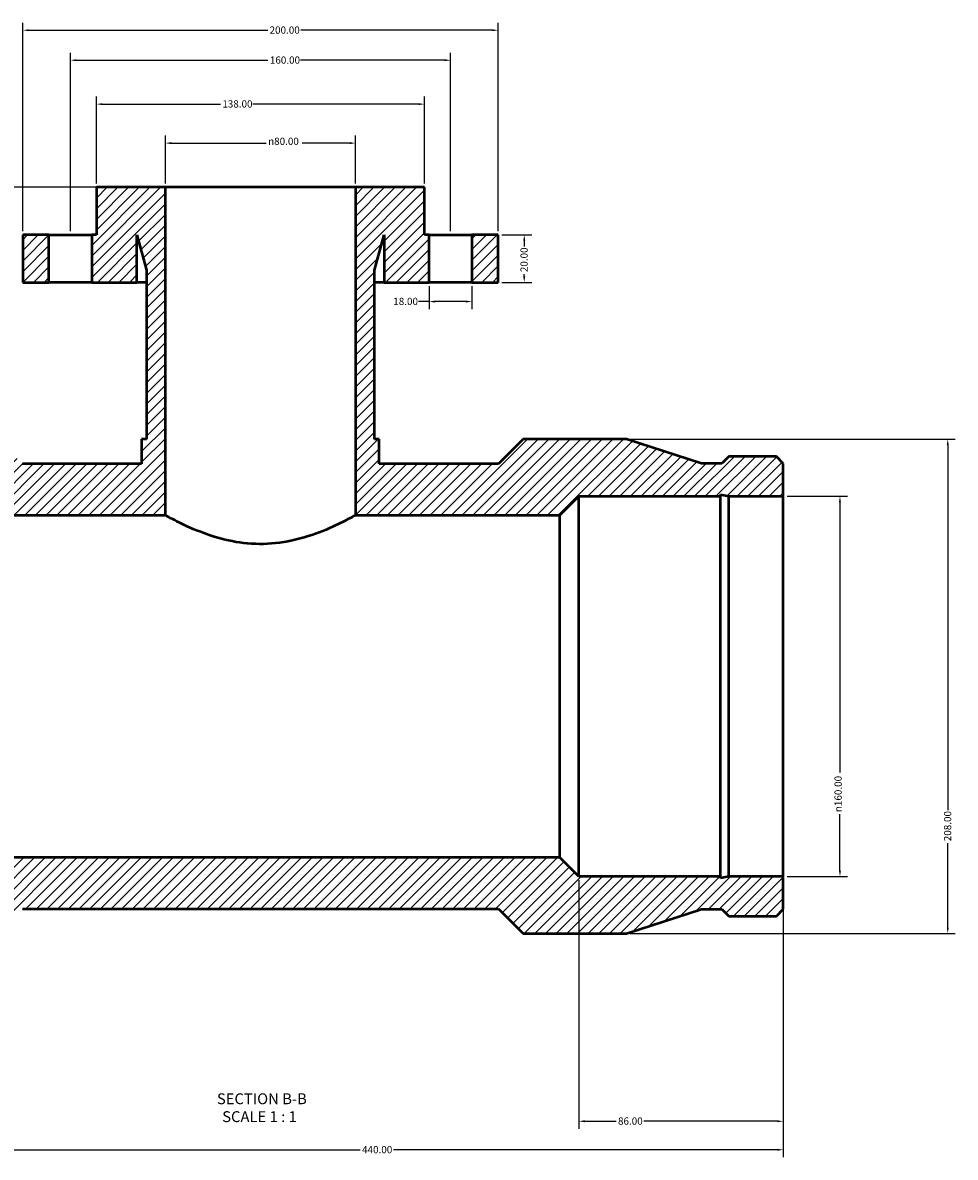
# Model space of a CAD drawing. Units: millimetres. Extents: x -215 to 1666, y -266 to 1718.
# Drawn here: x 473 to 865, y 1241 to 1718 of the extents above; entities that cross this region are included whole.
import ezdxf

# ---------------------------------------------------------------- set-up
doc = ezdxf.new("R2010")
doc.units = ezdxf.units.MM
for name, color, linetype, lineweight in [('Dimension (ANSI)', 7, 'Continuous', 25), ('Hatch (ANSI)', 7, 'Continuous', 18), ('Symbol (ANSI)', 7, 'Continuous', 25), ('Visible (ANSI)', 7, 'Continuous', 50)]:
    doc.layers.add(name, color=color, linetype=linetype, lineweight=lineweight)
doc.styles.add('Label Text (ANSI)', font='tahoma.ttf')
doc.styles.add('Note Text (ANSI)', font='tahoma.ttf')
doc.dimstyles.new('Default - mm (ANSI)', dxfattribs={"dimtxt": 3.048, "dimasz": 2.5, "dimexe": 3.175, "dimexo": 1.6002, "dimgap": 0.8, "dimtad": 0, "dimtoh": 1, "dimrnd": 1e-08, "dimzin": 4, "dimdsep": 46, "dimtxsty": 'Note Text (ANSI)', "dimcen": 0.09, "dimdle": 10, "dimclrd": 256, "dimclre": 256, "dimclrt": 256, "dimadec": 1, "dimazin": 1, "dimtfac": 1, "dimtofl": 0, "dimtmove": 0, "dimatfit": 3, "dimfxl": 1, "dimtolj": 1, "dimtzin": 4, "dimlwd": -1, "dimlwe": -1, "dimarcsym": 0})

# ---------------------------------------------------------------- blocks, each defined once
blk = doc.blocks.new('*D7')
at = {"layer": 'Defpoints', "color": 0, "transparency": 16777216}
for p in [(793.03, 1519.03), (793.03, 1359.03), (816.87, 1359.03)]:
    blk.add_point(p, dxfattribs=at)
at = {"layer": 'Dimension (ANSI)', "transparency": 16777216}
for p, q in [((794.63, 1519.03), (820.04, 1519.03)), ((816.87, 1516.53), (816.87, 1402.75)), ((816.87, 1361.53), (816.87, 1385.32)), ((794.63, 1359.03), (820.04, 1359.03))]:
    blk.add_line(p, q, dxfattribs=at)
for points in [[(816.45, 1516.53), (817.28, 1516.53), (816.87, 1519.03)], [(816.45, 1361.53), (817.28, 1361.53), (816.87, 1359.03)]]:
    blk.add_solid(points, dxfattribs=at)
at = {"layer": 'Dimension (ANSI)', "transparency": 16777216, "insert": (814.57, 1386.12), "char_height": 3.048, "attachment_point": 1, "rotation": 90, "style": 'Note Text (ANSI)'}
blk.add_mtext('\\A1;\\fAIGDT|b0|i0;\\H3.0480;\\ln\\fTahoma|b0|i0;\\H3.0480;160.00', dxfattribs=at)
blk = doc.blocks.new('*D8')
at = {"layer": 'Defpoints', "color": 0, "transparency": 16777216}
for p in [(727.03, 1543.03), (727.03, 1335.03), (862.23, 1335.03)]:
    blk.add_point(p, dxfattribs=at)
at = {"layer": 'Dimension (ANSI)', "transparency": 16777216}
for p, q in [((728.63, 1543.03), (865.4, 1543.03)), ((862.23, 1540.53), (862.23, 1386.99)), ((862.23, 1337.53), (862.23, 1373.07)), ((728.63, 1335.03), (865.4, 1335.03))]:
    blk.add_line(p, q, dxfattribs=at)
for points in [[(861.81, 1540.53), (862.65, 1540.53), (862.23, 1543.03)], [(861.81, 1337.53), (862.65, 1337.53), (862.23, 1335.03)]]:
    blk.add_solid(points, dxfattribs=at)
at = {"layer": 'Dimension (ANSI)', "transparency": 16777216, "insert": (860.64, 1373.87), "char_height": 3.048, "attachment_point": 1, "rotation": 90, "style": 'Note Text (ANSI)'}
blk.add_mtext('\\A1;208.00', dxfattribs=at)
blk = doc.blocks.new('*D9')
at = {"layer": 'Defpoints', "color": 0, "transparency": 16777216}
for p in [(644.03, 1609.03), (662.03, 1609.03), (662.03, 1600.95)]:
    blk.add_point(p, dxfattribs=at)
at = {"layer": 'Dimension (ANSI)', "transparency": 16777216}
for p, q in [((644.03, 1607.43), (644.03, 1597.77)), ((662.03, 1607.43), (662.03, 1597.77)), ((644.03, 1600.95), (639.51, 1600.95)), ((659.53, 1600.95), (646.53, 1600.95))]:
    blk.add_line(p, q, dxfattribs=at)
for points in [[(646.53, 1601.36), (646.53, 1600.53), (644.03, 1600.95)], [(659.53, 1601.36), (659.53, 1600.53), (662.03, 1600.95)]]:
    blk.add_solid(points, dxfattribs=at)
at = {"layer": 'Dimension (ANSI)', "transparency": 16777216, "insert": (628.92, 1602.54), "char_height": 3.048, "attachment_point": 1, "style": 'Note Text (ANSI)'}
blk.add_mtext('\\A1;18.00', dxfattribs=at)
blk = doc.blocks.new('*D10')
at = {"layer": 'Defpoints', "color": 0, "transparency": 16777216}
for p in [(613.03, 1667.63), (533.03, 1649.03), (613.03, 1649.03)]:
    blk.add_point(p, dxfattribs=at)
at = {"layer": 'Dimension (ANSI)', "transparency": 16777216}
for p, q in [((533.03, 1650.63), (533.03, 1670.8)), ((535.53, 1667.63), (575.46, 1667.63)), ((610.53, 1667.63), (590.6, 1667.63)), ((613.03, 1650.63), (613.03, 1670.8))]:
    blk.add_line(p, q, dxfattribs=at)
for points in [[(535.53, 1668.04), (535.53, 1667.21), (533.03, 1667.63)], [(610.53, 1668.04), (610.53, 1667.21), (613.03, 1667.63)]]:
    blk.add_solid(points, dxfattribs=at)
at = {"layer": 'Dimension (ANSI)', "transparency": 16777216, "insert": (576.26, 1669.92), "char_height": 3.048, "attachment_point": 1, "style": 'Note Text (ANSI)'}
blk.add_mtext('\\A1;\\fAIGDT|b0|i0;\\H3.0480;\\ln\\fTahoma|b0|i0;\\H3.0480;80.00', dxfattribs=at)
blk = doc.blocks.new('*D11')
at = {"layer": 'Defpoints', "color": 0, "transparency": 16777216}
for p in [(504.03, 1684.03), (504.03, 1649.03), (642.03, 1649.03)]:
    blk.add_point(p, dxfattribs=at)
at = {"layer": 'Dimension (ANSI)', "transparency": 16777216}
for p, q in [((504.03, 1650.63), (504.03, 1687.21)), ((642.03, 1650.63), (642.03, 1687.21)), ((506.53, 1684.03), (556.19, 1684.03)), ((639.53, 1684.03), (569.87, 1684.03))]:
    blk.add_line(p, q, dxfattribs=at)
for points in [[(506.53, 1684.45), (506.53, 1683.62), (504.03, 1684.03)], [(639.53, 1684.45), (639.53, 1683.62), (642.03, 1684.03)]]:
    blk.add_solid(points, dxfattribs=at)
at = {"layer": 'Dimension (ANSI)', "transparency": 16777216, "insert": (556.99, 1685.63), "char_height": 3.048, "attachment_point": 1, "style": 'Note Text (ANSI)'}
blk.add_mtext('\\A1;138.00', dxfattribs=at)
blk = doc.blocks.new('*D12')
at = {"layer": 'Defpoints', "color": 0, "transparency": 16777216}
for p in [(653.03, 1702.5), (493.03, 1629.03), (653.03, 1629.03)]:
    blk.add_point(p, dxfattribs=at)
at = {"layer": 'Dimension (ANSI)', "transparency": 16777216}
for p, q in [((493.03, 1630.63), (493.03, 1705.67)), ((653.03, 1630.63), (653.03, 1705.67)), ((495.53, 1702.5), (576.19, 1702.5)), ((650.53, 1702.5), (589.87, 1702.5))]:
    blk.add_line(p, q, dxfattribs=at)
for points in [[(495.53, 1702.92), (495.53, 1702.08), (493.03, 1702.5)], [(650.53, 1702.92), (650.53, 1702.08), (653.03, 1702.5)]]:
    blk.add_solid(points, dxfattribs=at)
at = {"layer": 'Dimension (ANSI)', "transparency": 16777216, "insert": (576.99, 1704.09), "char_height": 3.048, "attachment_point": 1, "style": 'Note Text (ANSI)'}
blk.add_mtext('\\A1;160.00', dxfattribs=at)
blk = doc.blocks.new('*D13')
at = {"layer": 'Defpoints', "color": 0, "transparency": 16777216}
for p in [(673.03, 1715.12), (473.03, 1629.03), (673.03, 1629.03)]:
    blk.add_point(p, dxfattribs=at)
at = {"layer": 'Dimension (ANSI)', "transparency": 16777216}
for p, q in [((473.03, 1630.63), (473.03, 1718.3)), ((475.53, 1715.12), (576.07, 1715.12)), ((670.53, 1715.12), (589.99, 1715.12)), ((673.03, 1630.63), (673.03, 1718.3))]:
    blk.add_line(p, q, dxfattribs=at)
for points in [[(475.53, 1715.54), (475.53, 1714.71), (473.03, 1715.12)], [(670.53, 1715.54), (670.53, 1714.71), (673.03, 1715.12)]]:
    blk.add_solid(points, dxfattribs=at)
at = {"layer": 'Dimension (ANSI)', "transparency": 16777216, "insert": (576.87, 1716.71), "char_height": 3.048, "attachment_point": 1, "style": 'Note Text (ANSI)'}
blk.add_mtext('\\A1;200.00', dxfattribs=at)
blk = doc.blocks.new('*D14')
at = {"layer": 'Defpoints', "color": 0, "transparency": 16777216}
for p in [(673.03, 1629.03), (673.03, 1609.03), (684.02, 1609.03)]:
    blk.add_point(p, dxfattribs=at)
at = {"layer": 'Dimension (ANSI)', "transparency": 16777216}
for p, q in [((674.63, 1629.03), (687.19, 1629.03)), ((684.02, 1626.53), (684.02, 1624.16)), ((674.63, 1609.03), (687.19, 1609.03)), ((684.02, 1611.53), (684.02, 1612.53))]:
    blk.add_line(p, q, dxfattribs=at)
for points in [[(683.6, 1626.53), (684.44, 1626.53), (684.02, 1629.03)], [(683.6, 1611.53), (684.44, 1611.53), (684.02, 1609.03)]]:
    blk.add_solid(points, dxfattribs=at)
at = {"layer": 'Dimension (ANSI)', "transparency": 16777216, "insert": (682.43, 1613.33), "char_height": 3.048, "attachment_point": 1, "rotation": 90, "style": 'Note Text (ANSI)'}
blk.add_mtext('\\A1;20.00', dxfattribs=at)
blk = doc.blocks.new('*D15')
at = {"layer": 'Defpoints', "color": 0, "transparency": 16777216}
for p in [(533.03, 1649.03), (264.03, 1439.03), (353.03, 1439.03)]:
    blk.add_point(p, dxfattribs=at)
at = {"layer": 'Dimension (ANSI)', "transparency": 16777216}
for p, q in [((531.43, 1649.03), (260.86, 1649.03)), ((264.03, 1646.53), (264.03, 1518.49)), ((264.03, 1441.53), (264.03, 1504.57)), ((351.43, 1439.03), (260.86, 1439.03))]:
    blk.add_line(p, q, dxfattribs=at)
for points in [[(263.61, 1646.53), (264.45, 1646.53), (264.03, 1649.03)], [(263.61, 1441.53), (264.45, 1441.53), (264.03, 1439.03)]]:
    blk.add_solid(points, dxfattribs=at)
at = {"layer": 'Dimension (ANSI)', "transparency": 16777216, "insert": (262.44, 1505.37), "char_height": 3.048, "attachment_point": 1, "rotation": 90, "style": 'Note Text (ANSI)'}
blk.add_mtext('\\A1;210.00', dxfattribs=at)
blk = doc.blocks.new('*D16')
at = {"layer": 'Defpoints', "color": 0, "transparency": 16777216}
for p in [(353.03, 1359.03), (793.03, 1359.03), (793.03, 1244.03)]:
    blk.add_point(p, dxfattribs=at)
at = {"layer": 'Dimension (ANSI)', "transparency": 16777216}
for p, q in [((353.03, 1357.43), (353.03, 1240.86)), ((793.03, 1357.43), (793.03, 1240.86)), ((355.53, 1244.03), (615, 1244.03)), ((790.53, 1244.03), (629.06, 1244.03))]:
    blk.add_line(p, q, dxfattribs=at)
for points in [[(355.53, 1244.45), (355.53, 1243.62), (353.03, 1244.03)], [(790.53, 1244.45), (790.53, 1243.62), (793.03, 1244.03)]]:
    blk.add_solid(points, dxfattribs=at)
at = {"layer": 'Dimension (ANSI)', "transparency": 16777216, "insert": (615.8, 1245.62), "char_height": 3.048, "attachment_point": 1, "style": 'Note Text (ANSI)'}
blk.add_mtext('\\A1;440.00', dxfattribs=at)
blk = doc.blocks.new('*D17')
at = {"layer": 'Defpoints', "color": 0, "transparency": 16777216}
for p in [(707.03, 1359.03), (793.03, 1359.03), (707.03, 1256.03)]:
    blk.add_point(p, dxfattribs=at)
at = {"layer": 'Dimension (ANSI)', "transparency": 16777216}
for p, q in [((707.03, 1357.43), (707.03, 1252.86)), ((793.03, 1357.43), (793.03, 1252.86)), ((709.53, 1256.03), (722.68, 1256.03)), ((790.53, 1256.03), (734.38, 1256.03))]:
    blk.add_line(p, q, dxfattribs=at)
for points in [[(709.53, 1256.45), (709.53, 1255.62), (707.03, 1256.03)], [(790.53, 1256.45), (790.53, 1255.62), (793.03, 1256.03)]]:
    blk.add_solid(points, dxfattribs=at)
at = {"layer": 'Dimension (ANSI)', "transparency": 16777216, "insert": (723.48, 1257.63), "char_height": 3.048, "attachment_point": 1, "style": 'Note Text (ANSI)'}
blk.add_mtext('\\A1;86.00', dxfattribs=at)

msp = doc.modelspace()

# ---------------------------------------------------------------- hatches: boundary and pattern name
at = {"layer": 'Hatch (ANSI)'}
h = msp.add_hatch(dxfattribs=at)
h.set_pattern_fill('ANSI31', color=256, scale=25.4, style=0)
h.set_pattern_definition([(45, (0, 0), (-2.245064, 2.245064), [])])
h.paths.add_polyline_path([(662.031, 1629.034), (662.031, 1609.034), (673.031, 1609.034), (673.031, 1629.034)])
h.paths.add_polyline_path([(484.031, 1609.034), (484.031, 1629.034), (473.031, 1629.034), (473.031, 1609.034)])
h.paths.add_polyline_path([(623.031, 1532.634), (623.031, 1543.034), (621.031, 1543.034), (621.031, 1614.105), (625.031, 1629.034), (625.031, 1609.034), (644.031, 1609.034), (644.031, 1629.034), (642.031, 1629.034), (642.031, 1649.034), (613.031, 1649.034), (613.031, 1532.634), (613.031, 1511.034), (699.031, 1511.034), (707.031, 1519.034), (766.607, 1519.034), (766.607, 1519.783), (770.133, 1519.034), (793.031, 1519.034), (793.031, 1532.852), (790.13, 1535.754), (770.133, 1535.754), (767.231, 1532.852), (758.631, 1532.852), (727.031, 1543.034), (683.531, 1543.034), (673.131, 1532.634)])
h.paths.add_polyline_path([(353.031, 1532.852), (353.031, 1519.034), (375.93, 1519.034), (379.456, 1519.783), (379.456, 1519.034), (439.031, 1519.034), (447.031, 1511.034), (533.031, 1511.034), (533.031, 1532.634), (533.031, 1649.034), (504.031, 1649.034), (504.031, 1629.034), (502.031, 1629.034), (502.031, 1609.034), (521.031, 1609.034), (521.031, 1629.034), (525.031, 1614.105), (525.031, 1543.034), (523.031, 1543.034), (523.031, 1532.634), (472.931, 1532.634), (462.531, 1543.034), (419.031, 1543.034), (387.431, 1532.852), (378.831, 1532.852), (375.93, 1535.754), (355.933, 1535.754)])
h.paths.add_polyline_path([(353.031, 1359.034), (353.031, 1345.215), (355.933, 1342.314), (375.93, 1342.314), (378.831, 1345.215), (387.431, 1345.215), (419.031, 1335.034), (462.531, 1335.034), (472.931, 1345.434), (673.131, 1345.434), (683.531, 1335.034), (727.031, 1335.034), (758.631, 1345.215), (767.231, 1345.215), (770.133, 1342.314), (790.13, 1342.314), (793.031, 1345.215), (793.031, 1359.034), (770.133, 1359.034), (766.607, 1358.284), (766.607, 1359.034), (707.031, 1359.034), (699.031, 1367.034), (447.031, 1367.034), (439.031, 1359.034), (379.456, 1359.034), (379.456, 1358.284), (375.93, 1359.034)])

# ---------------------------------------------------------------- linework, layer by layer
at = {"layer": 'Visible (ANSI)'}
for p, q in [((533.031, 1649.034), (504.031, 1649.034)), ((504.031, 1649.034), (504.031, 1629.034)), ((533.031, 1532.634), (533.031, 1649.034)), ((613.031, 1649.034), (533.031, 1649.034)), ((642.031, 1649.034), (613.031, 1649.034)), ((613.031, 1649.034), (613.031, 1532.634)), ((642.031, 1629.034), (642.031, 1649.034)), ((484.031, 1629.034), (473.031, 1629.034)), ((473.031, 1629.034), (473.031, 1609.034)), ((484.031, 1609.034), (484.031, 1629.034)), ((484.031, 1629.034), (502.031, 1629.034)), ((504.031, 1629.034), (502.031, 1629.034)), ((502.031, 1629.034), (502.031, 1609.034)), ((521.031, 1609.034), (521.031, 1629.034)), ((521.031, 1629.034), (525.031, 1614.105)), ((621.031, 1614.105), (625.031, 1629.034)), ((625.031, 1629.034), (625.031, 1609.034)), ((644.031, 1629.034), (642.031, 1629.034)), ((644.031, 1609.034), (644.031, 1629.034)), ((644.031, 1629.034), (662.031, 1629.034)), ((662.031, 1629.034), (662.031, 1609.034)), ((673.031, 1629.034), (662.031, 1629.034)), ((673.031, 1609.034), (673.031, 1629.034)), ((525.031, 1614.105), (525.031, 1543.034)), ((621.031, 1543.034), (621.031, 1614.105)), ((473.031, 1609.034), (484.031, 1609.034)), ((502.031, 1609.034), (484.031, 1609.034)), ((502.031, 1609.034), (521.031, 1609.034)), ((525.031, 1609.034), (521.031, 1609.034)), ((625.031, 1609.034), (621.031, 1609.034)), ((625.031, 1609.034), (644.031, 1609.034)), ((662.031, 1609.034), (644.031, 1609.034)), ((662.031, 1609.034), (673.031, 1609.034)), ((525.031, 1543.034), (523.031, 1543.034)), ((523.031, 1543.034), (523.031, 1532.634)), ((623.031, 1543.034), (621.031, 1543.034)), ((623.031, 1532.634), (623.031, 1543.034)), ((683.531, 1543.034), (673.131, 1532.634)), ((727.031, 1543.034), (683.531, 1543.034)), ((758.631, 1532.852), (727.031, 1543.034)), ((523.031, 1532.634), (472.931, 1532.634)), ((673.131, 1532.634), (623.031, 1532.634)), ((767.231, 1532.852), (758.631, 1532.852)), ((770.133, 1535.754), (767.231, 1532.852)), ((790.13, 1535.754), (770.133, 1535.754)), ((793.031, 1532.852), (790.13, 1535.754)), ((793.031, 1519.034), (793.031, 1532.852)), ((699.031, 1511.034), (707.031, 1519.034)), ((707.031, 1519.034), (766.607, 1519.034)), ((707.031, 1359.034), (707.031, 1519.034)), ((766.607, 1519.034), (766.607, 1519.783)), ((766.607, 1519.783), (770.133, 1519.034)), ((766.607, 1359.034), (766.607, 1519.034)), ((770.133, 1519.034), (793.031, 1519.034)), ((770.133, 1359.034), (770.133, 1519.034)), ((793.031, 1359.034), (793.031, 1519.034)), ((447.031, 1511.034), (533.031, 1511.034)), ((613.031, 1511.034), (699.031, 1511.034)), ((699.031, 1367.034), (699.031, 1511.034)), ((699.031, 1367.034), (447.031, 1367.034)), ((707.031, 1359.034), (699.031, 1367.034)), ((766.607, 1359.034), (707.031, 1359.034)), ((770.133, 1359.034), (766.607, 1358.284)), ((766.607, 1358.284), (766.607, 1359.034)), ((793.031, 1359.034), (770.133, 1359.034)), ((793.031, 1345.215), (793.031, 1359.034)), ((472.931, 1345.434), (673.131, 1345.434)), ((673.131, 1345.434), (683.531, 1335.034)), ((727.031, 1335.034), (758.631, 1345.215)), ((758.631, 1345.215), (767.231, 1345.215)), ((767.231, 1345.215), (770.133, 1342.314)), ((770.133, 1342.314), (790.13, 1342.314)), ((790.13, 1342.314), (793.031, 1345.215)), ((683.531, 1335.034), (727.031, 1335.034))]:
    msp.add_line(p, q, dxfattribs=at)
for points, knots in [([(533.031, 1511.034), (533.031, 1512.585), (533.031, 1514.137), (533.031, 1521.337), (533.031, 1526.985), (533.031, 1532.634)], [-2.16, -2.16, -2.16, -2.16, -1.6945604, -1.6945604, 0, 0, 0, 0]), ([(613.031, 1532.634), (613.031, 1526.985), (613.031, 1521.337), (613.031, 1514.137), (613.031, 1512.585), (613.031, 1511.034)], [-3.3891208, -3.3891208, -3.3891208, -3.3891208, -1.6945604, -1.6945604, -1.2291208, -1.2291208, -1.2291208, -1.2291208]), ([(613.031, 1511.034), (613.031, 1511.034), (612.541, 1510.758), (610.327, 1509.559), (608.313, 1508.485), (602.7, 1505.797), (598.942, 1504.14), (590.523, 1501.284), (585.908, 1500.074), (576.583, 1498.847), (572.103, 1498.742), (563.227, 1499.538), (559.018, 1500.406), (550.737, 1502.777), (546.796, 1504.329), (540.045, 1507.316), (537.3, 1508.735), (533.873, 1510.556), (533.031, 1511.034), (533.031, 1511.034)], [29.1612767, 29.1612767, 29.1612767, 29.1612767, 30.2521832, 30.2521832, 31.6704224, 31.6704224, 33.2719083, 33.2719083, 34.7942427, 34.7942427, 36.1482689, 36.1482689, 37.4895227, 37.4895227, 39.0174313, 39.0174313, 40.6206049, 40.6206049, 42.0430321, 42.0430321, 42.0430321, 42.0430321])]:
    msp.add_open_spline(points, degree=3, knots=knots, dxfattribs=at)

# ---------------------------------------------------------------- texts
at = {"layer": 'Symbol (ANSI)', "char_height": 4.572, "attachment_point": 7, "style": 'Label Text (ANSI)'}
for s, insert in [('SECTION B-B', (554.703, 1261.769)), ('SCALE 1 : 1', (556.926, 1254.256))]:
    msp.add_mtext(s, dxfattribs=dict(at, insert=insert))

# ---------------------------------------------------------------- dimensions: what is measured, and where the dimension line sits
at = {"layer": 'Dimension (ANSI)'}
for base, p1, p2, angle, picture, middle in [((673.031, 1715.122), (473.031, 1629.034), (673.031, 1629.034), 180, '*D13', (583.031, 1715.122)), ((653.031, 1702.5), (493.031, 1629.034), (653.031, 1629.034), 180, '*D12', (583.031, 1702.5)), ((504.031, 1684.034), (642.031, 1649.034), (504.031, 1649.034), 180, '*D11', (563.031, 1684.034)), ((264.031, 1439.034), (533.031, 1649.034), (353.031, 1439.034), 270, '*D15', (264.031, 1511.534)), ((684.018, 1609.034), (673.031, 1629.034), (673.031, 1609.034), 90, '*D14', (684.018, 1618.343)), ((862.229, 1335.034), (727.031, 1543.034), (727.031, 1335.034), 90, '*D8', (862.229, 1380.034)), ((793.031, 1244.034), (353.031, 1359.034), (793.031, 1359.034), 180, '*D16', (622.031, 1244.034)), ((707.031, 1256.034), (793.031, 1359.034), (707.031, 1359.034), 180, '*D17', (728.531, 1256.034))]:
    dim = msp.add_linear_dim(base=base, p1=p1, p2=p2, angle=angle, dimstyle='Default - mm (ANSI)', override={"dimtoh": 0, "dimdec": 2, "dimtp": 0, "dimtm": 0, "dimtdec": 2, "dimatfit": 1}, dxfattribs=at)
    dim.commit()
    dim.dimension.update_dxf_attribs({"geometry": picture, "text_midpoint": middle, "dimtype": 160})
for base, p1, p2, angle, picture, middle in [((613.031, 1667.627), (533.031, 1649.034), (613.031, 1649.034), 180, '*D10', (583.031, 1667.627)), ((816.866, 1359.034), (793.031, 1519.034), (793.031, 1359.034), 90, '*D7', (816.866, 1394.034))]:
    dim = msp.add_linear_dim(base=base, p1=p1, p2=p2, angle=angle, text='\\fAIGDT|b0|i0;\\H3.0480;\\ln\\fTahoma|b0|i0;\\H3.0480;<>', dimstyle='Default - mm (ANSI)', override={"dimtoh": 0, "dimdec": 2, "dimtp": 0, "dimtm": 0, "dimtdec": 2, "dimatfit": 1}, dxfattribs=at)
    dim.commit()
    dim.dimension.update_dxf_attribs({"geometry": picture, "text_midpoint": middle, "dimtype": 160})
dim = msp.add_linear_dim(base=(662.031, 1600.945), p1=(644.031, 1609.034), p2=(662.031, 1609.034), dimstyle='Default - mm (ANSI)', override={"dimtoh": 0, "dimdec": 2, "dimtp": 0, "dimtm": 0, "dimtdec": 2, "dimatfit": 2}, dxfattribs=at)
dim.commit()
dim.dimension.update_dxf_attribs({"geometry": '*D9', "text_midpoint": (633.817, 1600.945), "dimtype": 160})

doc.saveas('drawing.dxf')
